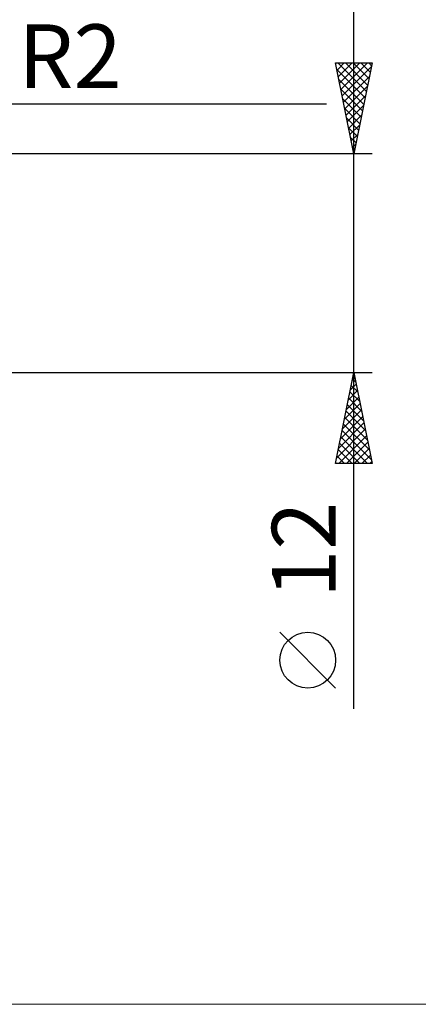
# Model space of a CAD drawing. Units: millimetres. Extents: x -26 to 227, y -41 to 41.
# Drawn here: x 115 to 137, y -41 to 13 of the extents above; entities that cross this region are included whole.
import ezdxf
from ezdxf.enums import TextEntityAlignment as Align

# ---------------------------------------------------------------- set-up
doc = ezdxf.new("R2010")
doc.units = ezdxf.units.MM
doc.header["$LTSCALE"] = 4.8
doc.layers.add('2', color=7, linetype='CONTINUOUS')
doc.layers.add('INFTOTAL', color=9, linetype='CONTINUOUS')
doc.styles.get("Standard").update_dxf_attribs({"font": 'Monospac821 BT'})

msp = doc.modelspace()

# ---------------------------------------------------------------- linework, layer by layer
at = {"layer": '2', "color": 7, "linetype": 'CONTINUOUS', "lineweight": 25}
for p, q in [((133.738, -24.475), (133.738, 16)), ((133.738, 6), (132.738, 11)), ((132.738, 11), (134.738, 11)), ((132.746, 10.959), (132.787, 11)), ((132.816, 10.605), (133.211, 11)), ((132.854, 11), (134.424, 9.43)), ((132.887, 10.252), (133.636, 11)), ((132.958, 9.898), (134.06, 11)), ((133.029, 9.544), (134.484, 11)), ((133.278, 11), (134.494, 9.784)), ((133.702, 11), (134.565, 10.137)), ((134.738, 11), (133.738, 6)), ((134.126, 11), (134.636, 10.491)), ((134.551, 11), (134.706, 10.844)), ((132.815, 10.615), (134.353, 9.076)), ((133.099, 9.191), (134.695, 10.786)), ((132.921, 10.084), (134.282, 8.723)), ((133.17, 8.837), (134.589, 10.256)), ((133.027, 9.554), (134.211, 8.369)), ((133.241, 8.484), (134.483, 9.726)), ((133.311, 8.13), (134.377, 9.195)), ((114.763, 8.75), (132.241, 8.75)), ((133.133, 9.024), (134.141, 8.016)), ((133.382, 7.777), (134.271, 8.665)), ((133.239, 8.493), (134.07, 7.662)), ((133.453, 7.423), (134.164, 8.135)), ((133.345, 7.963), (133.999, 7.309)), ((133.524, 7.07), (134.058, 7.604)), ((133.451, 7.433), (133.929, 6.955)), ((133.594, 6.716), (133.952, 7.074)), ((133.557, 6.902), (133.858, 6.602)), ((133.665, 6.363), (133.846, 6.544)), ((134.738, 6), (110, 6)), ((133.663, 6.372), (133.787, 6.248)), ((133.736, 6.009), (133.74, 6.013)), ((110, -6), (134.738, -6)), ((132.738, -11), (133.738, -6)), ((133.65, -6.44), (133.796, -6.293)), ((133.666, -6.359), (133.845, -6.538)), ((133.736, -6.005), (133.739, -6.008)), ((133.738, -6), (134.738, -11)), ((133.437, -7.5), (133.938, -7)), ((133.543, -6.97), (133.867, -6.647)), ((133.595, -6.712), (133.951, -7.068)), ((133.331, -8.031), (134.008, -7.354)), ((133.454, -7.419), (134.163, -8.129)), ((133.524, -7.066), (134.057, -7.598)), ((133.119, -9.091), (134.15, -8.061)), ((133.225, -8.561), (134.079, -7.707)), ((133.383, -7.773), (134.269, -8.659)), ((133.013, -9.622), (134.22, -8.414)), ((133.242, -8.48), (134.481, -9.72)), ((133.312, -8.126), (134.375, -9.189)), ((132.801, -10.682), (134.362, -9.122)), ((132.907, -10.152), (134.291, -8.768)), ((133.1, -9.187), (134.694, -10.78)), ((133.171, -8.833), (134.588, -10.25)), ((132.908, -11), (134.433, -9.475)), ((133.029, -9.541), (134.489, -11)), ((132.888, -10.248), (133.64, -11)), ((132.959, -9.894), (134.065, -11)), ((133.332, -11), (134.503, -9.829)), ((133.756, -11), (134.574, -10.182)), ((132.817, -10.601), (133.216, -11)), ((134.18, -11), (134.645, -10.536)), ((134.738, -11), (132.738, -11)), ((132.747, -10.955), (132.792, -11)), ((134.605, -11), (134.715, -10.889)), ((132.738, -23.332), (129.675, -20.27))]:
    msp.add_line(p, q, dxfattribs=at)
msp.add_circle((131.206, -21.801), 1.531, dxfattribs=at)
at = {"layer": 'INFTOTAL', "color": 9, "linetype": 'CONTINUOUS', "lineweight": 18}
msp.add_line((-26.4, -40.7), (155.1, -40.7), dxfattribs=at)

# ---------------------------------------------------------------- texts
at = {"layer": '2', "color": 7, "linetype": 'CONTINUOUS', "lineweight": 25}
msp.add_text('R2', height=3.5, dxfattribs=at).set_placement((118.16, 9.616), align=Align.CENTER)
msp.add_text('12', height=3.5, rotation=90, dxfattribs=at).set_placement((132.738, -15.738), align=Align.CENTER)

doc.saveas('drawing.dxf')
